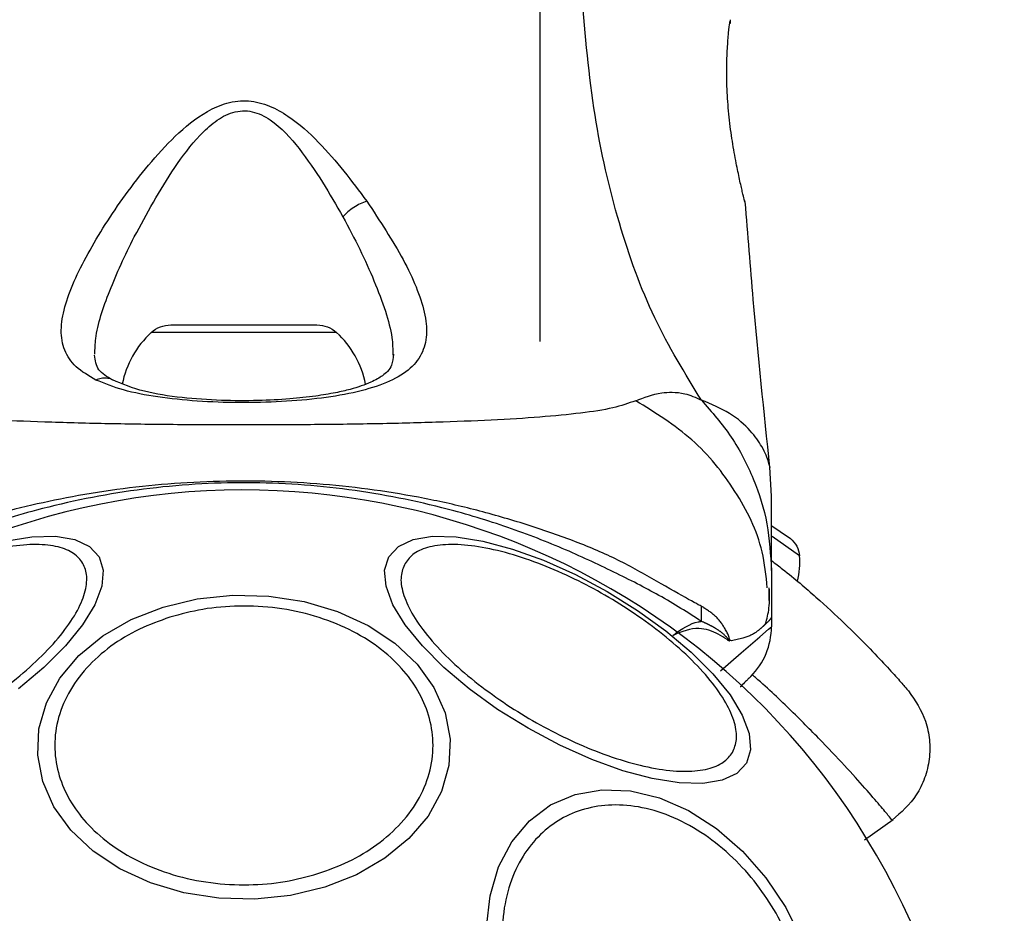
# Model space of a CAD drawing. Units: millimetres. Extents: x 16251 to 24035, y 26710 to 32896.
# Drawn here: x 19950 to 20006, y 30159 to 30210 of the extents above; entities that cross this region are included whole.
import ezdxf

# ---------------------------------------------------------------- set-up
doc = ezdxf.new("R2010")
doc.units = ezdxf.units.MM
doc.header["$LTSCALE"] = 200
doc.header["$PDSIZE"] = -1
doc.styles.get("Standard").update_dxf_attribs({"font": 'arial.ttf'})
doc.dimstyles.new('ISO-25', dxfattribs={"dimtxt": 2.5, "dimasz": 2.5, "dimexe": 1.25, "dimexo": 0.625, "dimtad": 1, "dimtxsty": 'Standard', "dimcen": 2.5, "dimadec": 0, "dimazin": 0, "dimtfac": 1, "dimtmove": 0, "dimatfit": 3, "dimfxl": 1, "dimarcsym": 0})

# ---------------------------------------------------------------- blocks, each defined once
blk = doc.blocks.new('*D1')
at = {"color": 0, "linetype": 'Continuous', "lineweight": -2, "ltscale": 10, "transparency": 16777216}
for p, q in [((16402.421, 32233.292), (16402.421, 29607.911)), ((16402.421, 26860.347), (16402.421, 29485.728))]:
    blk.add_line(p, q, dxfattribs=at)
at = {"color": 0, "linetype": 'Continuous', "ltscale": 10, "transparency": 16777216}
for points in [[(16377.421, 32233.292), (16427.421, 32233.292), (16402.421, 32383.292)], [(16377.421, 26860.347), (16427.421, 26860.347), (16402.421, 26710.347)]]:
    blk.add_solid(points, dxfattribs=at)
at = {"layer": 'Defpoints', "color": 0, "linetype": 'Continuous', "ltscale": 10, "transparency": 16777216}
for p in [(16402.421, 32383.292), (20608.244, 32383.292), (19203.495, 26710.347)]:
    blk.add_point(p, dxfattribs=at)
at = {"color": 0, "linetype": 'Continuous', "lineweight": 18, "ltscale": 10, "transparency": 16777216, "insert": (16402.421, 29546.82), "char_height": 100, "attachment_point": 5}
blk.add_mtext('5673', dxfattribs=at)
blk = doc.blocks.new('*D2')
at = {"color": 0, "linetype": 'Continuous', "lineweight": -2, "ltscale": 10, "transparency": 16777216}
for p, q in [((16876.995, 32830.597), (20221.931, 32830.597)), ((23884.888, 32830.597), (20539.953, 32830.597))]:
    blk.add_line(p, q, dxfattribs=at)
at = {"color": 0, "linetype": 'Continuous', "ltscale": 10, "transparency": 16777216}
for points in [[(16876.995, 32855.597), (16876.995, 32805.597), (16726.995, 32830.597)], [(23884.888, 32855.597), (23884.888, 32805.597), (24034.888, 32830.597)]]:
    blk.add_solid(points, dxfattribs=at)
at = {"layer": 'Defpoints', "color": 0, "linetype": 'Continuous', "ltscale": 10, "transparency": 16777216}
for p in [(24034.888, 32830.597), (24034.888, 30500.354), (16726.995, 28749.999)]:
    blk.add_point(p, dxfattribs=at)
at = {"color": 0, "linetype": 'Continuous', "lineweight": 18, "ltscale": 10, "transparency": 16777216, "insert": (20380.942, 32830.597), "char_height": 100, "attachment_point": 5}
blk.add_mtext('7308', dxfattribs=at)

msp = doc.modelspace()

# ---------------------------------------------------------------- linework, layer by layer
at = {"color": 7, "linetype": 'Continuous', "lineweight": 25}
for p, q in [((19979.789, 30191.742), (19979.789, 30466.742)), ((19990.594, 30210.057), (19990.589, 30209.861)), ((19991.395, 30199.816), (19991.426, 30199.688)), ((19992.939, 30182.951), (19992.846, 30184.606)), ((19992.807, 30177.012), (19992.819, 30177.74)), ((19998.226, 30163.399), (19999.861, 30164.544))]:
    msp.add_line(p, q, dxfattribs=at)
at = {"color": 1, "linetype": 'Continuous', "lineweight": 25}
msp.add_lwpolyline([(19968.21, 30192.259), (19957.668, 30192.259, -0.187466), (19958.784, 30192.692), (19967.094, 30192.692, -0.187466)], format="xyb", close=True, dxfattribs=at)
at = {"color": 7, "linetype": 'Continuous', "lineweight": 25}
msp.add_lwpolyline([(19983.714, 30105.759, 1), (19942.164, 30177.726, 1)], format="xyb", close=True, dxfattribs=at)
at = {"color": 1, "linetype": 'Continuous', "lineweight": 25}
msp.add_lwpolyline([(19992.967, 30181.268), (19993.436, 30180.94), (19994.015, 30180.534, -0.207302), (19994.538, 30179.558), (19992.973, 30180.654)], format="xyb", dxfattribs=at)
at = {"color": 7, "linetype": 'Continuous', "lineweight": 25, "flags": 128}
for points in [[(19949.345, 30180.388), (19950.876, 30180.632), (19952.214, 30180.663), (19953.318, 30180.481), (19954.155, 30180.09), (19954.7, 30179.504), (19954.936, 30178.738), (19954.855, 30177.818), (19954.461, 30176.77), (19953.765, 30175.627), (19952.788, 30174.424), (19951.56, 30173.196), (19950.119, 30171.981)], [(19971.177, 30179.504), (19971.722, 30180.09), (19972.559, 30180.481), (19973.664, 30180.663), (19975.002, 30180.632), (19976.533, 30180.388), (19978.21, 30179.938), (19979.982, 30179.297), (19981.796, 30178.484), (19983.597, 30177.523), (19985.329, 30176.444), (19986.94, 30175.28), (19988.382, 30174.065), (19989.61, 30172.838), (19990.586, 30171.634), (19991.282, 30170.491), (19991.677, 30169.443), (19991.757, 30168.523), (19991.522, 30167.758), (19990.977, 30167.171), (19990.139, 30166.781), (19989.035, 30166.598), (19987.697, 30166.63), (19986.166, 30166.874), (19984.489, 30167.323), (19982.717, 30167.964), (19980.902, 30168.777), (19979.102, 30169.738), (19977.37, 30170.817), (19975.758, 30171.981), (19974.317, 30173.196), (19973.089, 30174.424), (19972.113, 30175.627), (19971.416, 30176.77), (19971.022, 30177.818), (19970.942, 30178.738), (19971.177, 30179.504)], [(19967.539, 30160.7), (19965.592, 30160.232), (19963.565, 30160.021), (19961.519, 30160.072), (19959.516, 30160.384), (19957.617, 30160.948), (19955.879, 30161.747), (19954.357, 30162.756), (19953.094, 30163.944), (19952.131, 30165.276), (19951.497, 30166.712), (19951.21, 30168.206), (19951.279, 30169.715), (19951.703, 30171.192), (19952.468, 30172.592), (19953.551, 30173.873), (19954.919, 30174.996), (19956.532, 30175.926), (19958.338, 30176.636), (19960.285, 30177.104), (19962.312, 30177.316), (19964.358, 30177.265), (19966.361, 30176.952), (19968.261, 30176.388), (19969.998, 30175.59), (19971.521, 30174.581), (19972.783, 30173.392), (19973.746, 30172.06), (19974.381, 30170.625), (19974.668, 30169.13), (19974.598, 30167.622), (19974.175, 30166.145), (19973.41, 30164.745), (19972.326, 30163.464), (19970.958, 30162.341), (19969.346, 30161.41), (19967.539, 30160.7)], [(19976.737, 30158.427), (19976.938, 30160.214), (19977.421, 30161.85), (19978.173, 30163.283), (19979.171, 30164.471), (19980.384, 30165.377), (19981.776, 30165.975), (19983.303, 30166.245), (19984.921, 30166.18), (19986.579, 30165.781), (19988.227, 30165.061), (19989.816, 30164.041), (19991.296, 30162.753), (19992.623, 30161.236), (19993.757, 30159.535)], [(19993.757, 30159.535), (19994.663, 30157.703)]]:
    msp.add_lwpolyline(points, dxfattribs=at)
at = {"color": 7, "linetype": 'Continuous', "lineweight": 25}
msp.add_lwpolyline([(19992.939, 30178.719), (19992.939, 30176.096), (19992.939, 30175.521)], dxfattribs=at)
at = {"color": 1, "linetype": 'Continuous', "lineweight": 25, "flags": 128}
msp.add_lwpolyline([(19990.048, 30173.015), (19991.214, 30174.025), (19992.282, 30174.951), (19992.771, 30175.375), (19992.939, 30175.521), (19992.939, 30175.521), (19992.939, 30175.521)], dxfattribs=at)
at = {"color": 7, "linetype": 'Continuous', "lineweight": 25}
for centre, radius, start, end in [((19961.299, 30188.292), 5.377, 132.471, 169.0644), ((19964.579, 30188.292), 5.377, 11.0889, 47.529), ((19990.173, 30179.196), 4.38, 345.5866, 4.7374), ((19988.939, 30175.521), 4, 315, 360)]:
    msp.add_arc(centre, radius, start, end, dxfattribs=at)
at = {"color": 1, "linetype": 'Continuous', "lineweight": 25}
for points, knots in [([(19992.705, 30177.728), (19992.636, 30178.421), (19992.444, 30180.356), (19990.982, 30183.292), (19988.565, 30186.312), (19986.334, 30187.689), (19985.219, 30188.377), (19985.695, 30188.56), (19986.346, 30188.81), (19987.316, 30188.874), (19988.056, 30188.811), (19988.633, 30188.559), (19988.954, 30188.418), (19988.025, 30189.93), (19986.148, 30192.982), (19984.154, 30198.533), (19982.735, 30204.74), (19982.354, 30209.173), (19982.157, 30211.473), (19980.806, 30211.475), (19978.108, 30211.48), (19973.361, 30211.56), (19968.275, 30211.642), (19962.948, 30211.679), (19957.622, 30211.643), (19952.533, 30211.56), (19947.778, 30211.48), (19945.074, 30211.475), (19943.72, 30211.473), (19943.523, 30209.173), (19943.143, 30204.74), (19941.724, 30198.533), (19939.729, 30192.982), (19937.853, 30189.93), (19936.924, 30188.418), (19937.175, 30188.535), (19937.63, 30188.746), (19938.227, 30188.845), (19938.728, 30188.864), (19939.577, 30188.796), (19940.183, 30188.561), (19940.659, 30188.377), (19939.543, 30187.689), (19937.313, 30186.312), (19934.895, 30183.292), (19933.433, 30180.356), (19933.241, 30178.421), (19933.173, 30177.728)], [0, 0, 0, 0, 0.156869, 0.437897, 0.71897, 1, 1, 1, 1.437009, 1.597253, 1.775887, 2, 2, 2, 2.235167, 2.474985, 2.727597, 3, 3, 3, 3.124446, 3.248457, 3.373453, 3.499821, 3.626066, 3.750997, 3.875313, 4, 4, 4, 4.272403, 4.525015, 4.764833, 5, 5, 5, 5.174874, 5.316356, 5.44378, 5.563146, 6, 6, 6, 6.28103, 6.562103, 6.843131, 7, 7, 7, 7]), ([(19955.466, 30189.548), (19955.448, 30189.56), (19955.349, 30189.628), (19955.13, 30189.668), (19954.827, 30189.669), (19954.622, 30189.594), (19954.52, 30189.557), (19954.114, 30189.794), (19953.307, 30190.265), (19952.679, 30191.218), (19952.483, 30192.363), (19952.705, 30193.686), (19953.245, 30195.154), (19954.31, 30197.266), (19955.753, 30199.541), (19957.5, 30201.803), (19958.997, 30203.463), (19960.495, 30204.712), (19961.962, 30205.373), (19963.212, 30205.516), (19964.41, 30205.184), (19965.797, 30204.412), (19967.775, 30202.601), (19969.071, 30200.874), (19969.927, 30199.733), (19969.804, 30199.687), (19969.559, 30199.595), (19969.184, 30199.378), (19968.837, 30199.123), (19968.659, 30198.936), (19968.569, 30198.843)], [0, 0, 0, 0, 0.073041, 0.38197, 0.691127, 1, 1, 1, 1.063345, 1.125909, 1.187533, 1.248685, 1.309589, 1.370435, 1.49264, 1.554535, 1.617238, 1.680878, 1.713711, 1.747114, 1.780324, 1.8128, 1.876312, 2, 2, 2, 2.250004, 2.499983, 2.75001, 3, 3, 3, 3]), ([(19954.46, 30191.029), (19954.469, 30191.321), (19954.498, 30192.388), (19955.089, 30194.141), (19955.926, 30196.129), (19956.446, 30197.179), (19956.706, 30197.703), (19957.417, 30199.027), (19958.48, 30201.005), (19960.138, 30203.216), (19961.266, 30204.281), (19962.113, 30204.764), (19962.857, 30204.896), (19963.609, 30204.824), (19964.832, 30204.195), (19966.677, 30202.123), (19967.808, 30200.162), (19968.569, 30198.843), (19968.897, 30198.224), (19969.551, 30196.988), (19970.371, 30195.175), (19971.002, 30193.492), (19971.396, 30192.063), (19971.402, 30191.303), (19971.404, 30190.978)], [0, 0, 0, 0, 0.156136, 0.572155, 0.786278, 1, 1, 1, 1.256109, 1.382686, 1.444347, 1.503926, 1.533513, 1.561905, 1.621201, 1.745208, 2, 2, 2, 2.214237, 2.427853, 2.645971, 2.848337, 3, 3, 3, 3]), ([(19992.846, 30184.607), (19992.846, 30184.607), (19992.871, 30184.512), (19992.802, 30184.847), (19992.526, 30185.615), (19991.791, 30186.673), (19990.655, 30187.702), (19989.518, 30188.181), (19988.954, 30188.418), (19989.55, 30187.733), (19990.742, 30186.362), (19991.978, 30183.953), (19992.789, 30181.385), (19992.889, 30179.608), (19992.939, 30178.719), (19992.939, 30179.062), (19992.939, 30179.744), (19992.939, 30180.699), (19992.939, 30181.505), (19992.939, 30182.15), (19992.939, 30182.608), (19992.939, 30182.897), (19992.939, 30182.933), (19992.939, 30182.951)], [0, 0, 0, 0, 0.00079, 0.226984, 0.466463, 0.638931, 0.820982, 1, 1, 1, 1.249997, 1.499991, 1.749973, 2, 2, 2, 2.144623, 2.287232, 2.430926, 2.571563, 2.714418, 2.857083, 3, 3, 3, 3]), ([(19999.812, 30164.511), (19999.782, 30164.547), (19999.721, 30164.621), (19999.226, 30165.214), (19998.432, 30166.14), (19997.31, 30167.399), (19995.876, 30168.936), (19994.105, 30170.7), (19992.74, 30172.019), (19991.902, 30172.74), (19991.837, 30172.796)], [0, 0, 0, 0, 0.141149, 0.282894, 0.423984, 0.565952, 0.706659, 0.848126, 0.988205, 1, 1, 1, 1])]:
    msp.add_open_spline(points, degree=3, knots=knots, dxfattribs=at)
at = {"color": 7, "linetype": 'Continuous', "lineweight": 25}
for points, knots in [([(19991.426, 30199.688), (19991.418, 30199.717), (19991.404, 30199.776), (19991.293, 30200.235), (19991.133, 30200.933), (19991.002, 30201.574), (19990.937, 30201.894), (19990.862, 30202.297), (19990.712, 30203.1), (19990.523, 30204.508), (19990.41, 30205.936), (19990.384, 30207.29), (19990.43, 30208.466), (19990.506, 30209.349), (19990.568, 30209.864), (19990.577, 30209.932), (19990.58, 30209.953)], [0, 0, 0, 0, 0.2514, 0.502308, 0.751671, 1, 1, 1, 1.133796, 1.266552, 1.399022, 1.531507, 1.665149, 1.800604, 1.937256, 2, 2, 2, 2]), ([(19990.591, 30209.878), (19990.591, 30209.879), (19990.591, 30209.887), (19990.587, 30209.867), (19990.584, 30209.85)], [0, 0, 0, 0, 0.107576, 1, 1, 1, 1]), ([(19969.927, 30199.733), (19970.67, 30198.605), (19971.785, 30196.914), (19972.768, 30194.831), (19973.254, 30193.384), (19973.384, 30192.096), (19973.102, 30190.997), (19972.353, 30190.086), (19971.108, 30189.382), (19969.435, 30188.859), (19967.388, 30188.502), (19965.092, 30188.302), (19962.668, 30188.246), (19960.26, 30188.332), (19958.012, 30188.571), (19956.02, 30188.95), (19955.019, 30189.355), (19954.52, 30189.557)], [0, 0, 0, 0, 0.120713, 0.181091, 0.241446, 0.302104, 0.363417, 0.425329, 0.48816, 0.551652, 0.615588, 0.679842, 0.744236, 0.808708, 0.872893, 0.936675, 1, 1, 1, 1]), ([(19992.851, 30184.569), (19992.52, 30187.755), (19991.997, 30192.791), (19991.598, 30197.838), (19991.452, 30199.693)], [0, 0, 0, 0, 0.63255, 1, 1, 1, 1]), ([(19955.459, 30189.561), (19955.16, 30189.734), (19954.565, 30190.079), (19954.48, 30190.672), (19954.438, 30190.968)], [0, 0, 0, 0, 0.50242, 1, 1, 1, 1]), ([(19971.437, 30191.021), (19971.419, 30190.804), (19971.387, 30190.424), (19971.155, 30190.08), (19970.809, 30189.773), (19970.16, 30189.399), (19969.204, 30189.068), (19968.106, 30188.814), (19966.961, 30188.622), (19965.483, 30188.464), (19963.664, 30188.37), (19961.565, 30188.377), (19959.328, 30188.536), (19957.116, 30188.878), (19956.026, 30189.327), (19955.459, 30189.561)], [0, 0, 0, 0, 0.090717, 0.158619, 0.205491, 0.271597, 0.351197, 0.396989, 0.452372, 0.518534, 0.59529, 0.682472, 0.779493, 0.88545, 1, 1, 1, 1]), ([(19985.219, 30188.377), (19984.812, 30188.234), (19983.968, 30187.937), (19982.123, 30187.661), (19979.816, 30187.434), (19977.053, 30187.266), (19973.895, 30187.142), (19970.427, 30187.057), (19966.738, 30187.008), (19962.939, 30186.992), (19959.139, 30187.008), (19955.451, 30187.057), (19951.982, 30187.142), (19948.824, 30187.266), (19946.061, 30187.434), (19943.754, 30187.661), (19941.909, 30187.937), (19941.065, 30188.234), (19940.659, 30188.377)], [0, 0, 0, 0, 0.055707, 0.115623, 0.177747, 0.241267, 0.305456, 0.370168, 0.435004, 0.49999, 0.564968, 0.629861, 0.694525, 0.758753, 0.822253, 0.884378, 0.944293, 1, 1, 1, 1]), ([(19987.328, 30175.017), (19987.333, 30175.021), (19987.835, 30175.4), (19988.393, 30175.753), (19988.901, 30175.818), (19988.962, 30175.826), (19988.191, 30176.317), (19986.742, 30177.242), (19984.022, 30178.62), (19981.066, 30180.01), (19977.765, 30181.273), (19973.604, 30182.524), (19968.568, 30183.475), (19962.719, 30183.842), (19956.839, 30183.416), (19951.58, 30182.362), (19947.11, 30180.931), (19943.413, 30179.382), (19940.175, 30177.839), (19938.112, 30176.723), (19937.128, 30175.986), (19936.916, 30175.826), (19936.961, 30175.821), (19937.466, 30175.759), (19938.024, 30175.414), (19938.544, 30175.021), (19938.549, 30175.017)], [0, 0, 0, 0, 0.008693, 0.879647, 1, 1, 1, 1.068583, 1.12896, 1.189382, 1.251626, 1.313913, 1.408462, 1.503109, 1.599449, 1.695673, 1.766616, 1.837482, 1.908805, 1.980276, 2, 2, 2, 2.088092, 2.991386, 3, 3, 3, 3]), ([(19946.52, 30170.18), (19945.945, 30169.864), (19944.761, 30169.212), (19942.911, 30168.408), (19941.051, 30167.773), (19939.294, 30167.376), (19937.755, 30167.248), (19936.521, 30167.387), (19935.638, 30167.763), (19935.095, 30168.337), (19934.87, 30169.094), (19934.986, 30170.047), (19935.482, 30171.185), (19936.363, 30172.453), (19937.585, 30173.777), (19939.064, 30175.07), (19940.686, 30176.271), (19941.842, 30176.97), (19942.404, 30177.31), (19942.979, 30177.626), (19944.163, 30178.278), (19946.013, 30179.082), (19947.873, 30179.717), (19949.63, 30180.113), (19951.169, 30180.242), (19952.403, 30180.103), (19953.286, 30179.726), (19953.829, 30179.153), (19954.054, 30178.396), (19953.939, 30177.443), (19953.443, 30176.305), (19952.561, 30175.036), (19951.339, 30173.713), (19949.86, 30172.42), (19948.238, 30171.219), (19947.082, 30170.52), (19946.52, 30170.18)], [0, 0, 0, 0, 0.058258, 0.120006, 0.18432, 0.25, 0.31568, 0.379994, 0.441742, 0.5, 0.558258, 0.620006, 0.68432, 0.75, 0.81568, 0.879994, 0.941742, 1, 1, 1, 1.058258, 1.120006, 1.18432, 1.25, 1.31568, 1.379994, 1.441742, 1.5, 1.558258, 1.620006, 1.68432, 1.75, 1.81568, 1.879994, 1.941742, 2, 2, 2, 2]), ([(19972.1, 30179.123), (19972.256, 30179.323), (19972.577, 30179.735), (19973.479, 30180.1), (19974.707, 30180.243), (19976.248, 30180.113), (19978.004, 30179.717), (19979.865, 30179.084), (19981.711, 30178.272), (19983.485, 30177.33), (19985.188, 30176.265), (19986.814, 30175.072), (19988.293, 30173.777), (19989.515, 30172.454), (19990.397, 30171.184), (19990.888, 30170.049), (19991.022, 30169.085), (19990.826, 30168.602), (19990.731, 30168.367), (19990.575, 30168.167), (19990.254, 30167.755), (19989.352, 30167.39), (19988.124, 30167.247), (19986.583, 30167.376), (19984.826, 30167.773), (19982.966, 30168.406), (19981.119, 30169.218), (19979.346, 30170.16), (19977.642, 30171.225), (19976.017, 30172.418), (19974.538, 30173.713), (19973.316, 30175.036), (19972.434, 30176.306), (19971.943, 30177.441), (19971.808, 30178.404), (19972.005, 30178.888), (19972.1, 30179.123)], [0, 0, 0, 0, 0.058258, 0.120006, 0.18432, 0.25, 0.31568, 0.379994, 0.441742, 0.5, 0.558258, 0.620006, 0.68432, 0.75, 0.81568, 0.879994, 0.941742, 1, 1, 1, 1.058258, 1.120006, 1.18432, 1.25, 1.31568, 1.379994, 1.441742, 1.5, 1.558258, 1.620006, 1.68432, 1.75, 1.81568, 1.879994, 1.941742, 2, 2, 2, 2]), ([(19992.939, 30179.285), (19993.154, 30179.122), (19994.087, 30178.414), (19995.5, 30177.185), (19997.132, 30175.689), (19998.453, 30174.369), (19999.478, 30173.284), (20000.201, 30172.482), (20000.651, 30171.965), (20000.706, 30171.901), (20000.733, 30171.869), (20001.111, 30171.316), (20001.693, 30170.462), (20001.959, 30169.081), (20001.948, 30167.98), (20001.687, 30166.91), (20001.09, 30165.637), (20000.315, 30164.953), (19999.813, 30164.51)], [0, 0, 0, 0, 0.042323, 0.183735, 0.32418, 0.461684, 0.598487, 0.732897, 0.866838, 1, 1, 1, 1.238023, 1.367437, 1.5, 1.632563, 1.761977, 2, 2, 2, 2]), ([(19992.606, 30175.678), (19992.683, 30175.974), (19992.857, 30176.634), (19992.832, 30177.347), (19992.819, 30177.741)], [0, 0, 0, 0, 0.44839, 1, 1, 1, 1]), ([(19958.726, 30176.061), (19959.343, 30176.227), (19960.615, 30176.569), (19962.694, 30176.742), (19964.856, 30176.625), (19966.987, 30176.173), (19968.946, 30175.41), (19970.62, 30174.39), (19971.935, 30173.197), (19972.891, 30171.888), (19973.508, 30170.473), (19973.763, 30168.947), (19973.599, 30167.351), (19972.987, 30165.78), (19971.952, 30164.335), (19970.567, 30163.105), (19968.957, 30162.12), (19967.742, 30161.681), (19967.152, 30161.468), (19966.534, 30161.302), (19965.263, 30160.961), (19963.184, 30160.788), (19961.021, 30160.904), (19958.891, 30161.357), (19956.931, 30162.12), (19955.257, 30163.139), (19953.942, 30164.333), (19952.986, 30165.641), (19952.37, 30167.056), (19952.115, 30168.583), (19952.278, 30170.179), (19952.891, 30171.749), (19953.925, 30173.195), (19955.31, 30174.425), (19956.921, 30175.409), (19958.136, 30175.848), (19958.726, 30176.061)], [0, 0, 0, 0, 0.058258, 0.120006, 0.18432, 0.25, 0.31568, 0.379994, 0.441742, 0.5, 0.558258, 0.620006, 0.68432, 0.75, 0.81568, 0.879994, 0.941742, 1, 1, 1, 1.058258, 1.120006, 1.18432, 1.25, 1.31568, 1.379994, 1.441742, 1.5, 1.558258, 1.620006, 1.68432, 1.75, 1.81568, 1.879994, 1.941742, 2, 2, 2, 2]), ([(19990.577, 30174.703), (19990.534, 30174.722), (19990.482, 30174.746), (19990.429, 30174.782), (19990.419, 30174.788), (19990.089, 30174.995), (19989.598, 30175.302), (19988.562, 30175.493), (19987.846, 30175.26), (19987.334, 30175.02), (19987.329, 30175.018)], [0, 0, 0, 0, 0.814392, 1, 1, 1, 1.382387, 1.568895, 1.995729, 2, 2, 2, 2]), ([(19991.767, 30172.692), (19991.734, 30172.659), (19991.667, 30172.592), (19991.422, 30172.347), (19991.177, 30172.102), (19991.167, 30172.092)], [0, 0, 0, 0, 0.483691, 0.977988, 1, 1, 1, 1]), ([(19993.209, 30159.219), (19993.514, 30158.638), (19994.144, 30157.441), (19994.764, 30155.484), (19995.095, 30153.449), (19995.061, 30151.443), (19994.662, 30149.599), (19993.93, 30148.024), (19992.939, 30146.786), (19991.749, 30145.886), (19990.375, 30145.306), (19988.807, 30145.066), (19987.077, 30145.22), (19985.28, 30145.796), (19983.527, 30146.77), (19981.929, 30148.074), (19980.545, 30149.589), (19979.823, 30150.733), (19979.473, 30151.288), (19979.167, 30151.869), (19978.537, 30153.066), (19977.917, 30155.023), (19977.587, 30157.058), (19977.62, 30159.064), (19978.019, 30160.908), (19978.751, 30162.483), (19979.743, 30163.721), (19980.932, 30164.621), (19982.306, 30165.201), (19983.874, 30165.441), (19985.605, 30165.287), (19987.401, 30164.711), (19989.155, 30163.737), (19990.752, 30162.433), (19992.137, 30160.918), (19992.858, 30159.774), (19993.209, 30159.219)], [0, 0, 0, 0, 0.058258, 0.120006, 0.18432, 0.25, 0.31568, 0.379994, 0.441742, 0.5, 0.558258, 0.620006, 0.68432, 0.75, 0.81568, 0.879994, 0.941742, 1, 1, 1, 1.058258, 1.120006, 1.18432, 1.25, 1.31568, 1.379994, 1.441742, 1.5, 1.558258, 1.620006, 1.68432, 1.75, 1.81568, 1.879994, 1.941742, 2, 2, 2, 2])]:
    msp.add_open_spline(points, degree=3, knots=knots, dxfattribs=at)
for points, weights, knots in [([(19992.939, 30176.101), (19992.939, 30176.098), (19992.936, 30175.976), (19992.689, 30175.757), (19991.858, 30174.957), (19991.002, 30174.787), (19990.577, 30174.703), (19990.578, 30174.709), (19990.581, 30174.726), (19990.579, 30174.775), (19990.565, 30174.84), (19990.494, 30175.054), (19990.305, 30175.41), (19989.835, 30176.139), (19989.324, 30176.456), (19988.972, 30176.674), (19988.455, 30176.952), (19987.105, 30177.678), (19984.359, 30179.358), (19980.558, 30180.869), (19976.121, 30182.239), (19971.091, 30183.274), (19965.755, 30183.824), (19960.654, 30183.833), (19955.907, 30183.406), (19951.571, 30182.653), (19946.989, 30181.451), (19943.117, 30180.042), (19940.062, 30178.492), (19938.199, 30177.301), (19937.246, 30176.838), (19936.906, 30176.674), (19936.916, 30176.391), (19936.919, 30176.109), (19936.916, 30175.826), (19936.778, 30175.783), (19936.235, 30175.613), (19935.729, 30175.18), (19935.383, 30174.812), (19935.341, 30174.754), (19935.334, 30174.742), (19935.33, 30174.736), (19935.329, 30174.732), (19935.329, 30174.73), (19935.329, 30174.729), (19935.329, 30174.728), (19935.329, 30174.727), (19935.329, 30174.726), (19935.331, 30174.724), (19935.338, 30174.724), (19935.365, 30174.734), (19935.41, 30174.761), (19935.451, 30174.785), (19935.471, 30174.797), (19935.483, 30174.806), (19935.734, 30174.981), (19936.261, 30175.283), (19937.263, 30175.521), (19938.066, 30175.244), (19938.544, 30175.02), (19938.549, 30175.017)], [1, 1, 1, 1, 1, 1, 1, 1, 1, 1, 1, 1, 1, 1, 1, 1, 1, 1, 1, 1, 1, 1, 1, 1, 1, 1, 1, 1, 1, 1, 1, 1, 0.999816160446, 0.999816160446, 1, 1, 1, 1, 1, 1, 1, 1, 1, 1, 1, 1, 1, 1, 1, 1, 1, 1, 1, 1, 1, 1, 1, 1, 1, 1, 1], [0, 0, 0, 0, 0.010471, 0.401456, 0.703259, 1, 1, 1, 1.005249, 1.014065, 1.036711, 1.060067, 1.222249, 1.464275, 2, 2, 2, 2.0464, 2.121268, 2.196175, 2.279968, 2.363867, 2.453912, 2.543998, 2.613803, 2.688574, 2.763283, 2.856726, 2.912882, 2.968973, 3, 3, 3, 3.04697, 3.04697, 3.04697, 3.253508, 3.862045, 3.937675, 3.947129, 3.951859, 3.95423, 3.95497, 3.955337, 3.955628, 3.955861, 3.956094, 3.95644, 3.957109, 3.959607, 3.969508, 4.008943, 4.04697, 4.04697, 4.04697, 4.062218, 4.353006, 4.642649, 5.042597, 5.04697, 5.04697, 5.04697, 5.04697]), ([(19990.419, 30174.788), (19990.442, 30174.774), (19990.477, 30174.754), (19990.517, 30174.732), (19990.536, 30174.723), (19990.546, 30174.721), (19990.55, 30174.722), (19990.551, 30174.723), (19990.551, 30174.724), (19990.552, 30174.725), (19990.552, 30174.726), (19990.552, 30174.728), (19990.55, 30174.732), (19990.545, 30174.744), (19990.519, 30174.78), (19990.411, 30174.905), (19989.953, 30175.372), (19989.404, 30175.624), (19988.962, 30175.826), (19988.959, 30176.108), (19988.962, 30176.391), (19988.972, 30176.674)], [1, 1, 1, 1, 1, 1, 1, 1, 1, 1, 1, 1, 1, 1, 1, 1, 1, 1, 1, 0.999816041596, 0.999816041596, 1], [0, 0, 0, 0, 0.044173, 0.066261, 0.077309, 0.082841, 0.084227, 0.084923, 0.085204, 0.085487, 0.085738, 0.086071, 0.086693, 0.089385, 0.100008, 0.142319, 0.311433, 1, 1, 1, 1.046985, 1.046985, 1.046985, 1.046985])]:
    msp.add_rational_spline(points, weights, degree=3, knots=knots, dxfattribs=at)

# ---------------------------------------------------------------- dimensions: what is measured, and where the dimension line sits
at = {"color": 7, "linetype": 'Continuous', "lineweight": 18, "ltscale": 10}
dim = msp.add_linear_dim(base=(24034.888, 32830.597), p1=(16726.995, 28749.999), p2=(24034.888, 30500.354), angle=180, dimstyle='ISO-25', override={"dimtxt": 100, "dimasz": 150, "dimexe": 20, "dimexo": 12.7, "dimgap": 10, "dimtad": 0, "dimtih": 1, "dimtoh": 1, "dimdec": 0, "dimzin": 0, "dimse1": 1, "dimse2": 1, "dimtdec": 0, "dimtzin": 0}, dxfattribs=at)
dim.commit()
dim.dimension.update_dxf_attribs({"geometry": '*D2', "text_midpoint": (20380.942, 32830.597), "dimtype": 160})
dim = msp.add_linear_dim(base=(16402.421, 32383.292), p1=(19203.495, 26710.347), p2=(20608.244, 32383.292), angle=90, dimstyle='ISO-25', override={"dimtxt": 100, "dimasz": 150, "dimexe": 20, "dimexo": 12.7, "dimgap": 10, "dimtad": 0, "dimtih": 1, "dimtoh": 1, "dimdec": 0, "dimzin": 0, "dimse1": 1, "dimse2": 1, "dimtdec": 0, "dimtzin": 0}, dxfattribs=at)
dim.commit()
dim.dimension.update_dxf_attribs({"geometry": '*D1', "text_midpoint": (16402.421, 29546.82)})

doc.saveas('drawing.dxf')
